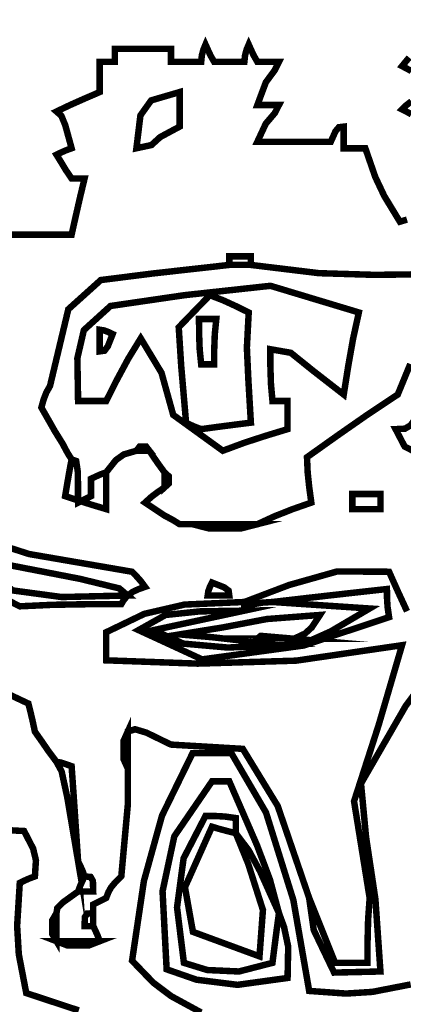
# Model space of a CAD drawing. Units: millimetres. Extents: x 18710 to 32485, y -11064 to 6891.
# Drawn here: x 22513 to 22515, y -4640 to -4635 of the extents above; entities that cross this region are included whole.
import ezdxf

# ---------------------------------------------------------------- set-up
doc = ezdxf.new("R2010")
doc.units = ezdxf.units.MM
for name, color, linetype in [('e-meble', 1, 'Continuous'), ('e-wymiary', 4, 'Continuous'), ('e-wypełnienie', 251, 'Continuous')]:
    doc.layers.add(name, color=color, linetype=linetype)
doc.styles.add('0203_pb_polaczenie z dworcem-estakada-rzut EG$0$SIMPLEX7', font='simplex.shx', dxfattribs={"width": 0.7})
doc.dimstyles.new('KRAKOW_20', dxfattribs={"dimscale": 2, "dimtxt": 4, "dimasz": 0.5, "dimexe": 15, "dimexo": 20, "dimgap": 0.5, "dimtad": 1, "dimdec": 0, "dimrnd": 0.1, "dimzin": 9, "dimdsep": 46, "dimtxsty": '0203_pb_polaczenie z dworcem-estakada-rzut EG$0$SIMPLEX7', "dimblk": 'kk', "dimcen": 0, "dimdle": 10, "dimse1": 1, "dimse2": 1, "dimclrd": 8, "dimclre": 8, "dimclrt": 256, "dimadec": 1, "dimazin": 0, "dimtfac": 1, "dimtdec": 0, "dimtix": 1, "dimtmove": 2, "dimatfit": 0, "dimldrblk": 'WW', "dimfxl": 0, "dimtolj": 1, "dimtzin": 0, "dimarcsym": 0})

# ---------------------------------------------------------------- blocks, each defined once
blk = doc.blocks.new('kk')
at = {"ltscale": 2}
for p, q in [((0, 4.2426), (0, -4.2426)), ((6.3096, 0), (-6.0999, 0))]:
    blk.add_line(p, q, dxfattribs=at)
at = {"ltscale": 2, "const_width": 0.55}
blk.add_lwpolyline([(-3, -3), (3, 3)], dxfattribs=at)
blk = doc.blocks.new('*D664')
at = {"layer": 'Defpoints', "color": 0}
for p in [(22494.4949, -4627.2362), (22478.6138, -4702.3076), (22532.8395, -4702.3076)]:
    blk.add_point(p, dxfattribs=at)
at = {"layer": 'e-wymiary', "color": 8, "lineweight": -2}
blk.add_line((22478.6138, -4628.2362), (22478.6138, -4701.3076), dxfattribs=at)
for p, rotation in [((22478.6138, -4627.2362), 90), ((22478.6138, -4702.3076), 270)]:
    blk.add_blockref('kk', p, dxfattribs=dict(at, rotation=rotation))
at = {"layer": 'e-wymiary', "insert": (22473.6138, -4664.7719), "char_height": 8, "attachment_point": 5, "rotation": 90, "style": '0203_pb_polaczenie z dworcem-estakada-rzut EG$0$SIMPLEX7'}
blk.add_mtext('\\A1;75', dxfattribs=at)
blk = doc.blocks.new('WW')
at = {"ltscale": 2}
for p, q in [((3, 3), (-3, -3)), ((0, -3), (0, 3)), ((-6.3096, 0), (6.0999, 0))]:
    blk.add_line(p, q, dxfattribs=at)
at = {"const_width": 0.5}
blk.add_lwpolyline([(-3, -3), (3, 3)], dxfattribs=at)
blk = doc.blocks.new('stn')
at = {"layer": 'e-meble', "color": 251, "linetype": 'Continuous', "const_width": 0.0309}
for points in [[(22578.2084, -13045.0769), (22577.9946, -13045.3628), (22577.7808, -13045.7337), (22577.8048, -13045.989), (22577.8495, -13046.2855), (22577.8735, -13046.6301), (22577.6526, -13046.6354), (22577.5553, -13046.4324), (22577.5335, -13046.2798), (22577.5747, -13046.3828), (22577.6159, -13046.4858), (22577.6571, -13046.5889), (22577.7087, -13046.5889), (22577.7602, -13046.5889), (22577.8117, -13046.5889), (22577.8121, -13046.4858), (22577.8147, -13046.3828), (22577.822, -13046.2798), (22577.7476, -13045.8184), (22577.8655, -13045.4532), (22577.9765, -13045.0743), (22577.4709, -13045.148), (22577.0019, -13045.1621), (22576.565, -13045.1464), (22576.565, -13045.098), (22576.565, -13045.0541), (22576.565, -13045.0125), (22576.7474, -13044.9247), (22576.939, -13044.8805), (22577.2244, -13044.8682), (22577.4377, -13044.7873), (22577.6671, -13044.7225), (22577.9147, -13044.724), (22577.9563, -13044.8171), (22578.0002, -13044.9125)], [(22578.0178, -13046.6919), (22577.835, -13046.7274), (22577.7094, -13046.7354), (22577.5335, -13046.7228), (22577.458, -13046.2893), (22577.3274, -13045.8718), (22577.1626, -13045.5895), (22577.1008, -13045.5895), (22577.039, -13045.5895), (22576.9771, -13045.5895), (22576.8314, -13045.8871), (22576.7451, -13046.1985), (22576.6886, -13046.5786), (22576.7902, -13046.6839), (22576.8756, -13046.748), (22577.0184, -13046.8258)], [(22576.4345, -13046.8159), (22576.1838, -13046.7331), (22576.1483, -13046.5488), (22576.1403, -13046.4126), (22576.1529, -13046.2077), (22576.1739, -13046.1974), (22576.1971, -13046.1871), (22576.225, -13046.1767), (22576.23, -13046.1001), (22576.2166, -13046.044), (22576.1735, -13045.9604), (22575.9911, -13045.9505)]]:
    blk.add_lwpolyline(points, dxfattribs=at)
for points in [[(22576.9771, -13044.4973), (22577.0802, -13044.4973), (22577.1832, -13044.4973), (22577.2862, -13044.4973), (22577.2061, -13044.5179), (22577.0573, -13044.5179)], [(22575.9468, -13044.6622), (22576.4406, -13044.758), (22576.6276, -13044.8034), (22576.668, -13044.8373), (22576.3528, -13044.8446), (22576.1178, -13044.8129)], [(22577.0493, -13044.8373), (22577.0523, -13044.8167), (22577.0599, -13044.7961), (22577.0699, -13044.7755), (22577.1279, -13044.7984), (22577.1492, -13044.8144), (22577.1523, -13044.8373), (22577.1141, -13044.8373), (22577.0806, -13044.8373)], [(22577.2244, -13044.9095), (22577.0802, -13044.9404), (22576.9359, -13044.9713), (22576.7917, -13045.0022), (22576.9329, -13045.0667), (22577.145, -13045.0854), (22577.3893, -13045.0743), (22577.3999, -13045.0743), (22577.4129, -13045.0743), (22577.4305, -13045.0743), (22577.5343, -13045.0541), (22577.6358, -13045.0087), (22577.822, -13044.8992), (22577.6674, -13044.8889), (22577.5129, -13044.8786), (22577.3584, -13044.8682), (22577.5366, -13044.8476), (22577.7193, -13044.827), (22577.9044, -13044.8064), (22577.9048, -13044.848), (22577.9075, -13044.8919), (22577.9147, -13044.9404), (22577.5087, -13045.0755), (22577.0225, -13045.1419), (22576.7196, -13045.0022), (22576.8482, -13044.9301), (22577.0134, -13044.9129)], [(22577.2244, -13044.9095), (22577.2244, -13044.8995), (22577.2244, -13044.8919), (22577.2244, -13044.8889), (22577.266, -13044.8789), (22577.3099, -13044.8713), (22577.3584, -13044.8682), (22577.5129, -13044.8786), (22577.6674, -13044.8889), (22577.822, -13044.8992), (22577.6358, -13045.0087), (22577.5343, -13045.0541), (22577.4305, -13045.0743), (22577.4305, -13045.064), (22577.4305, -13045.0537), (22577.4305, -13045.0434), (22577.4408, -13045.0434), (22577.4511, -13045.0434), (22577.4614, -13045.0434), (22577.514, -13045.0186), (22577.5461, -13044.9892), (22577.585, -13044.9301), (22577.3313, -13044.9495), (22577.121, -13044.9896), (22576.9153, -13045.0228), (22577.0702, -13045.0361), (22577.2275, -13045.0541), (22577.3893, -13045.0743), (22577.145, -13045.0854), (22576.9329, -13045.0667), (22576.7917, -13045.0022), (22576.9359, -13044.9713), (22577.0802, -13044.9404)], [(22577.4614, -13045.0434), (22577.3023, -13045.0297), (22577.2942, -13045.0365), (22577.4305, -13045.0434), (22577.4305, -13045.0537), (22577.4305, -13045.064), (22577.4305, -13045.0743), (22577.4129, -13045.0743), (22577.3999, -13045.0743), (22577.3893, -13045.0743), (22577.2275, -13045.0541), (22577.0702, -13045.0361), (22576.9153, -13045.0228), (22577.121, -13044.9896), (22577.3313, -13044.9495), (22577.585, -13044.9301), (22577.5461, -13044.9892), (22577.514, -13045.0186)], [(22577.4614, -13045.0434), (22577.4511, -13045.0434), (22577.4408, -13045.0434), (22577.4305, -13045.0434), (22577.2942, -13045.0365), (22577.3023, -13045.0297)], [(22576.668, -13045.4864), (22576.668, -13045.541), (22576.668, -13045.6002), (22576.668, -13045.6616), (22576.6474, -13045.6162), (22576.6474, -13045.5318)], [(22576.328, -13045.6307), (22576.349, -13045.6337), (22576.3723, -13045.6414), (22576.4002, -13045.6513), (22576.4105, -13045.7986), (22576.4208, -13045.9505), (22576.4311, -13046.1046), (22576.3792, -13045.7986), (22576.3525, -13045.6757)], [(22577.3893, -13046.3519), (22577.4137, -13046.4183), (22577.4335, -13046.5122), (22577.4305, -13046.661), (22577.1916, -13046.6938), (22576.9962, -13046.6694), (22576.8535, -13046.6198), (22576.834, -13046.2477), (22576.8901, -13045.9856), (22577.0699, -13045.7234), (22577.0935, -13045.7234), (22577.1218, -13045.7234), (22577.1523, -13045.7234), (22577.2847, -13046.0283), (22577.3461, -13046.1912)], [(22577.1832, -13045.9707), (22577.2458, -13046.0535), (22577.2992, -13046.1523), (22577.3893, -13046.3519), (22577.379, -13046.4271), (22577.3687, -13046.5068), (22577.3584, -13046.5889), (22577.1985, -13046.6301), (22577.0477, -13046.6232), (22576.9359, -13046.5889), (22576.9031, -13046.3248), (22576.9344, -13046.0905), (22577.039, -13045.8883), (22577.0832, -13045.8886), (22577.1321, -13045.8913), (22577.1832, -13045.8986), (22577.1832, -13045.9196), (22577.1832, -13045.9428)], [(22577.1832, -13045.9707), (22577.2424, -13046.1161), (22577.3129, -13046.337), (22577.2965, -13046.558), (22576.979, -13046.4412), (22576.9409, -13046.2283), (22577.0699, -13045.9398), (22577.1038, -13045.9501), (22577.1424, -13045.9604)], [(22576.4311, -13046.2489), (22576.4414, -13046.221), (22576.4517, -13046.1977), (22576.462, -13046.1767), (22576.491, -13046.1794), (22576.5017, -13046.1981), (22576.5032, -13046.2489), (22576.4753, -13046.2489), (22576.4521, -13046.2489)], [(22576.328, -13046.3519), (22576.328, -13046.3935), (22576.328, -13046.4374), (22576.328, -13046.4858), (22576.3074, -13046.4511), (22576.3074, -13046.3866)], [(22576.5032, -13046.3519), (22576.5032, -13046.3725), (22576.5032, -13046.3931), (22576.5032, -13046.4137), (22576.4856, -13046.4137), (22576.4727, -13046.4137), (22576.462, -13046.4137), (22576.4635, -13046.3702), (22576.4742, -13046.3542)], [(22576.328, -13046.4858), (22576.3929, -13046.4858), (22576.4624, -13046.4858), (22576.5341, -13046.4858), (22576.4807, -13046.5065), (22576.3815, -13046.5065)]]:
    blk.add_lwpolyline(points, close=True, dxfattribs=at)

msp = doc.modelspace()

# ---------------------------------------------------------------- hatches: boundary and pattern name
at = {"layer": 'e-wypełnienie'}
h = msp.add_hatch(dxfattribs=at)
h.set_pattern_fill('ANSI31', color=256, scale=0.5, style=0)
h.set_pattern_definition([(45, (-4822.6866, -4407.85), (-1.122532015, 1.122532015), [])])
h.paths.add_polyline_path([(22483.8743, -4639.6439), (22483.8743, -4631.6439), (22491.8743, -4631.6439), (22491.8743, -4639.6439)], flags=16)
h.paths.add_polyline_path([(22483.8743, -4631.6439), (22483.8743, -4623.6439), (22491.8743, -4623.6439), (22491.8743, -4631.6439)], flags=16)
h.paths.add_polyline_path([(22483.8743, -4623.6439), (22483.8743, -4615.6439), (22491.8743, -4615.6439), (22491.8743, -4623.6439)], flags=16)
h.paths.add_polyline_path([(22777.0456, -4639.6439), (22777.0456, -4631.6439), (22769.0456, -4631.6439), (22769.0456, -4639.6439)], flags=16)
h.paths.add_polyline_path([(22777.0456, -4631.6439), (22777.0456, -4623.6439), (22769.0456, -4623.6439), (22769.0456, -4631.6439)], flags=16)
h.paths.add_polyline_path([(22777.0456, -4623.6439), (22777.0456, -4615.6439), (22769.0456, -4615.6439), (22769.0456, -4623.6439)], flags=16)
h.paths.add_polyline_path([(22777.0456, -4686.921), (22769.0456, -4686.921), (22769.0456, -4694.921), (22777.0456, -4694.921)], flags=16)
h.paths.add_polyline_path([(22769.0456, -4686.921), (22761.0456, -4686.921), (22761.0456, -4694.921), (22769.0456, -4694.921)], flags=16)
edge = h.paths.add_edge_path()
edge.add_line((22495.6667, -4641.7934), (22480.6667, -4641.7934))
edge.add_line((22480.6667, -4641.7934), (22480.6667, -4482.3076))
edge.add_line((22480.6667, -4482.3076), (22537.9372, -4482.3076))
edge.add_line((22537.9372, -4482.3076), (22537.9372, -4483.1592))
edge.add_line((22537.9372, -4483.1592), (22538.9829, -4483.1592))
edge.add_line((22538.9829, -4483.1592), (22538.9829, -4483.9333))
edge.add_line((22538.9829, -4483.9333), (22542.6621, -4483.9333))
edge.add_line((22542.6621, -4483.9333), (22542.6621, -4483.1592))
edge.add_line((22542.6621, -4483.1592), (22543.8627, -4483.1592))
edge.add_line((22543.8627, -4483.1592), (22543.8627, -4482.3076))
edge.add_line((22543.8627, -4482.3076), (22627.8925, -4482.3076))
edge.add_line((22627.8925, -4482.3076), (22627.8925, -4483.1592))
edge.add_line((22627.8925, -4483.1592), (22628.9382, -4483.1205))
edge.add_line((22628.9382, -4483.1205), (22628.9382, -4483.9333))
edge.add_line((22628.9382, -4483.9333), (22632.5883, -4483.9333))
edge.add_line((22632.5883, -4483.9333), (22632.616, -4483.1592))
edge.add_line((22632.616, -4483.1592), (22633.818, -4483.1592))
edge.add_line((22633.818, -4483.1592), (22633.818, -4482.3076))
edge.add_line((22633.818, -4482.3076), (22717.9372, -4482.3076))
edge.add_line((22717.9372, -4482.3076), (22717.9372, -4483.1592))
edge.add_line((22717.9372, -4483.1592), (22718.9829, -4483.1205))
edge.add_line((22718.9829, -4483.1205), (22718.9829, -4483.9333))
edge.add_line((22718.9829, -4483.9333), (22722.6621, -4483.9333))
edge.add_line((22722.6621, -4483.9333), (22722.6621, -4483.1592))
edge.add_line((22722.6621, -4483.1592), (22723.8627, -4483.1592))
edge.add_line((22723.8627, -4483.1592), (22723.8627, -4482.3076))
edge.add_line((22723.8627, -4482.3076), (22780.6667, -4482.3076))
edge.add_line((22780.6667, -4482.3076), (22780.6667, -4702.3076))
edge.add_line((22780.6667, -4702.3076), (22759.0392, -4702.3076))
edge.add_line((22759.0392, -4702.3076), (22759.0392, -4700.2038))
edge.add_line((22759.0392, -4700.2038), (22746.5535, -4700.2038))
edge.add_line((22746.5535, -4700.2038), (22746.2277, -4699.8469))
edge.add_line((22746.2277, -4699.8469), (22746.6707, -4682.3076))
edge.add_line((22746.6707, -4682.3076), (22765.6667, -4682.3076))
edge.add_line((22765.6667, -4682.3076), (22765.6667, -4645.3076))
edge.add_line((22765.6667, -4645.3076), (22770.1613, -4645.0151))
edge.add_line((22770.1613, -4645.0151), (22770.1613, -4641.7934))
edge.add_line((22770.1613, -4641.7934), (22765.6667, -4641.7934))
edge.add_line((22765.6667, -4641.7934), (22765.6667, -4497.3076))
edge.add_line((22765.6667, -4497.3076), (22495.6667, -4497.3076))
edge.add_line((22495.6667, -4497.3076), (22495.6667, -4641.7934))
edge.add_line((22495.6667, -4641.7934), (22480.6667, -4641.7934))

# ---------------------------------------------------------------- linework, layer by layer
at = {"layer": 'e-meble', "linetype": 'Continuous', "const_width": 0.0309}
for points in [[(22515.0325, -4636.4383), (22514.9986, -4636.4486), (22514.9238, -4636.3257), (22514.881, -4636.2349), (22514.8337, -4636.0983), (22514.7956, -4636.0983), (22514.762, -4636.0983), (22514.7307, -4636.0983), (22514.7307, -4636.0601), (22514.7307, -4636.0265), (22514.7307, -4635.9952), (22514.7078, -4635.9979), (22514.6918, -4636.0166), (22514.6689, -4636.0674), (22514.5483, -4636.0674), (22514.4323, -4636.0674), (22514.3186, -4636.0674), (22514.359, -4635.9807), (22514.4018, -4635.9307), (22514.4216, -4635.8922), (22514.3834, -4635.8922), (22514.3499, -4635.8922), (22514.3186, -4635.8922), (22514.359, -4635.7838), (22514.4018, -4635.7258), (22514.4216, -4635.6861), (22514.3834, -4635.6861), (22514.3499, -4635.6861), (22514.3186, -4635.6861), (22514.301, -4635.6556), (22514.288, -4635.6274), (22514.2774, -4635.6037), (22514.2674, -4635.6274), (22514.2598, -4635.6556), (22514.2567, -4635.6861), (22514.2056, -4635.6861), (22514.1568, -4635.6861), (22514.1125, -4635.6861), (22514.0949, -4635.6556), (22514.082, -4635.6274), (22514.0713, -4635.6037), (22514.0614, -4635.6274), (22514.0537, -4635.6556), (22514.0507, -4635.6861), (22513.9995, -4635.6861), (22513.9507, -4635.6861), (22513.9064, -4635.6861), (22513.9064, -4635.6655), (22513.9064, -4635.6449), (22513.9064, -4635.6243), (22513.8141, -4635.6243), (22513.724, -4635.6243), (22513.6386, -4635.6243), (22513.6386, -4635.6449), (22513.6386, -4635.6655), (22513.6386, -4635.6861), (22513.6107, -4635.6861), (22513.5874, -4635.6861), (22513.5664, -4635.6861), (22513.5664, -4635.7304), (22513.5664, -4635.7792), (22513.5664, -4635.8304), (22513.4947, -4635.8613), (22513.4252, -4635.8922), (22513.3604, -4635.9231), (22513.3836, -4635.9433), (22513.4023, -4635.9887), (22513.4325, -4636.0983), (22513.4046, -4636.1086), (22513.3814, -4636.1189), (22513.3604, -4636.1292), (22513.3814, -4636.1631), (22513.4046, -4636.2017), (22513.4325, -4636.2425), (22513.4531, -4636.2425), (22513.4737, -4636.2425), (22513.4943, -4636.2425), (22513.4737, -4636.328), (22513.4531, -4636.418), (22513.4325, -4636.5104), (22513.3016, -4636.5104), (22513.1753, -4636.5104), (22513.0513, -4636.5104)], [(22515.0428, -4635.6655), (22515.0089, -4635.7067), (22515.0299, -4635.7174), (22515.0531, -4635.7304)], [(22515.0531, -4635.8746), (22515.0299, -4635.8926), (22515.0089, -4635.9128), (22515.0299, -4635.9235), (22515.0531, -4635.9365)]]:
    msp.add_lwpolyline(points, dxfattribs=at)
msp.add_lwpolyline([(22513.7416, -4636.0983), (22513.7607, -4635.9418), (22513.8118, -4635.8701), (22513.9477, -4635.8304), (22513.9477, -4635.8823), (22513.9477, -4635.9365), (22513.9477, -4635.9952), (22513.8553, -4636.0448), (22513.8133, -4636.083)], close=True, dxfattribs=at)
at = {"layer": 'e-meble', "color": 251, "linetype": 'Continuous', "const_width": 0.0309}
for points in [[(22514.1846, -4636.6546), (22514.1846, -4636.6371), (22514.1846, -4636.6241), (22514.1846, -4636.6134), (22514.2159, -4636.6134), (22514.2495, -4636.6134), (22514.2877, -4636.6134), (22514.2877, -4636.6241), (22514.2877, -4636.6371), (22514.2877, -4636.6546), (22514.2495, -4636.6546), (22514.2159, -4636.6546)], [(22514.1537, -4637.5407), (22513.9171, -4637.3697), (22513.8614, -4637.169), (22513.7622, -4637.0049), (22513.7034, -4637.1007), (22513.6492, -4637.2011), (22513.5973, -4637.3037), (22513.5489, -4637.3037), (22513.505, -4637.3037), (22513.4634, -4637.3037), (22513.46, -4637.0992), (22513.4909, -4636.9656), (22513.618, -4636.8504), (22513.9709, -4636.7989), (22514.3811, -4636.7542), (22514.8028, -4636.8813), (22514.775, -4637.008), (22514.7517, -4637.1393), (22514.7307, -4637.2728), (22514.5849, -4637.1595), (22514.4781, -4637.0736), (22514.3804, -4637.0565), (22514.3808, -4637.1389), (22514.3834, -4637.2213), (22514.3907, -4637.3037), (22514.4117, -4637.3037), (22514.435, -4637.3037), (22514.4628, -4637.3037), (22514.4628, -4637.3453), (22514.4628, -4637.3892), (22514.4628, -4637.4377), (22514.3598, -4637.469), (22514.2567, -4637.5025)], [(22514.0507, -4637.4377), (22514.0228, -4637.4274), (22513.9995, -4637.4171), (22513.9786, -4637.4068), (22513.9553, -4637.137), (22513.9435, -4636.9519), (22514.0919, -4636.7989), (22514.1537, -4636.8225), (22514.2155, -4636.8508), (22514.2774, -4636.8813), (22514.2686, -4637.0496), (22514.2758, -4637.2041), (22514.2877, -4637.4068), (22514.2056, -4637.4171), (22514.1259, -4637.4274)], [(22514.0507, -4637.1286), (22514.0434, -4637.0565), (22514.0408, -4636.9843), (22514.0404, -4636.9122), (22514.064, -4636.9122), (22514.0923, -4636.9122), (22514.1228, -4636.9122), (22514.1156, -4636.9843), (22514.1129, -4637.0565), (22514.1125, -4637.1286), (22514.0919, -4637.1286), (22514.0713, -4637.1286)], [(22513.5664, -4637.0668), (22513.5664, -4637.0286), (22513.5664, -4636.995), (22513.5664, -4636.9637), (22513.587, -4636.9668), (22513.6076, -4636.9744), (22513.6283, -4636.9843), (22513.6054, -4637.0423), (22513.5893, -4637.0637)], [(22515.081, -4637.3759), (22515.084, -4637.4174), (22515.0917, -4637.4613), (22515.1016, -4637.5098), (22515.1531, -4637.5098), (22515.2046, -4637.5098), (22515.2562, -4637.5098), (22515.2489, -4637.4278), (22515.2462, -4637.348), (22515.2459, -4637.2728), (22515.2794, -4637.3346), (22515.3084, -4637.4308), (22515.2871, -4637.5819), (22515.1131, -4637.5674), (22515.0215, -4637.5209), (22514.978, -4637.4377), (22515.023, -4637.4354), (22515.0497, -4637.4194)], [(22513.7004, -4638.231), (22513.6901, -4638.2417), (22513.6798, -4638.2547), (22513.6695, -4638.2722), (22513.505, -4638.2726), (22513.3428, -4638.2753), (22513.1852, -4638.2825), (22512.7139, -4638.0429), (22512.4442, -4637.7666), (22512.3301, -4637.3759), (22512.351, -4637.3656), (22512.3743, -4637.3552), (22512.4022, -4637.3449), (22512.6213, -4637.7134), (22512.88, -4637.9206), (22513.2295, -4638.0332), (22513.721, -4638.1177), (22513.7416, -4638.1387), (22513.7622, -4638.1619), (22513.7828, -4638.1898), (22513.7523, -4638.2005), (22513.724, -4638.2135)], [(22513.7416, -4637.5407), (22513.7576, -4637.5201), (22513.7874, -4637.5201), (22513.8034, -4637.5407), (22513.7828, -4637.5407), (22513.7622, -4637.5407)], [(22513.4325, -4637.5819), (22513.4542, -4637.5896), (22513.4623, -4637.643), (22513.4634, -4637.788), (22513.484, -4637.7777), (22513.5046, -4637.7674), (22513.5252, -4637.7571), (22513.5252, -4637.7265), (22513.5252, -4637.6983), (22513.5252, -4637.6746), (22513.5462, -4637.6643), (22513.5695, -4637.654), (22513.5973, -4637.6437), (22513.5973, -4637.6983), (22513.5973, -4637.7575), (22513.5973, -4637.8189), (22513.5283, -4637.7983), (22513.4638, -4637.7777), (22513.4016, -4637.7571), (22513.4119, -4637.6956), (22513.4222, -4637.6365)], [(22513.8755, -4637.7159), (22513.8755, -4637.688), (22513.8755, -4637.6647), (22513.8755, -4637.6437), (22513.8961, -4637.6624), (22513.8961, -4637.6972)], [(22514.7719, -4637.8189), (22514.7719, -4637.7979), (22514.7719, -4637.7746), (22514.7719, -4637.7468), (22514.8135, -4637.7468), (22514.8574, -4637.7468), (22514.9058, -4637.7468), (22514.9058, -4637.7678), (22514.9058, -4637.791), (22514.9058, -4637.8189), (22514.8643, -4637.8189), (22514.8204, -4637.8189)]]:
    msp.add_lwpolyline(points, close=True, dxfattribs=at)
for points in [[(22515.0482, -4637.1271), (22514.9883, -4637.2728), (22514.844, -4637.3686), (22514.6998, -4637.469), (22514.5555, -4637.5716), (22514.5586, -4637.6437), (22514.5662, -4637.7159), (22514.5761, -4637.788), (22514.4865, -4637.8193), (22514.4014, -4637.8529), (22514.3186, -4637.891), (22514.2155, -4637.891), (22514.1125, -4637.891), (22514.0095, -4637.891), (22513.9889, -4637.891), (22513.9683, -4637.891), (22513.9477, -4637.891), (22513.9198, -4637.8735), (22513.8965, -4637.8605), (22513.8755, -4637.8498), (22513.8446, -4637.8292), (22513.8137, -4637.8086), (22513.7828, -4637.788), (22513.8137, -4637.7601), (22513.8446, -4637.7368), (22513.8755, -4637.7159), (22513.8961, -4637.6972), (22513.8961, -4637.6624), (22513.8755, -4637.6437), (22513.8477, -4637.6056), (22513.8244, -4637.572), (22513.8034, -4637.5407), (22513.7874, -4637.5201), (22513.7576, -4637.5201), (22513.7416, -4637.5407), (22513.6813, -4637.5583), (22513.6439, -4637.585), (22513.5973, -4637.6437), (22513.5695, -4637.654), (22513.5462, -4637.6643), (22513.5252, -4637.6746), (22513.5252, -4637.6983), (22513.5252, -4637.7265), (22513.5252, -4637.7571), (22513.5046, -4637.7674), (22513.484, -4637.7777), (22513.4634, -4637.788), (22513.4623, -4637.643), (22513.4542, -4637.5896), (22513.4325, -4637.5819), (22513.4149, -4637.5541), (22513.402, -4637.5308), (22513.3913, -4637.5098), (22513.3531, -4637.4484), (22513.3195, -4637.3892), (22513.2883, -4637.3346), (22513.2989, -4637.2965), (22513.3119, -4637.2629), (22513.3295, -4637.2316), (22513.4167, -4636.8662), (22513.5716, -4636.7268), (22513.8192, -4636.6955), (22514.1846, -4636.6546), (22514.2159, -4636.6546), (22514.2495, -4636.6546), (22514.2877, -4636.6546), (22514.6123, -4636.6939), (22514.8777, -4636.702), (22515.0924, -4636.6993)], [(22513.1234, -4638.6977), (22513.2264, -4638.7462), (22513.2367, -4638.7878), (22513.247, -4638.8317), (22513.2573, -4638.8801), (22513.2886, -4638.9244), (22513.3222, -4638.9732), (22513.3604, -4639.0244), (22513.3848, -4639.0694), (22513.4115, -4639.1923), (22513.4634, -4639.4983), (22513.4737, -4639.5193), (22513.484, -4639.5426), (22513.4943, -4639.5704), (22513.484, -4639.5914), (22513.4737, -4639.6147), (22513.4634, -4639.6425), (22513.3909, -4639.6944), (22513.3642, -4639.7212), (22513.3604, -4639.7456), (22513.3398, -4639.7803), (22513.3398, -4639.8448), (22513.3604, -4639.8795), (22513.4138, -4639.9001), (22513.513, -4639.9001), (22513.5664, -4639.8795), (22513.5561, -4639.8517), (22513.5458, -4639.8284), (22513.5355, -4639.8074), (22513.5355, -4639.7868), (22513.5355, -4639.7662), (22513.5355, -4639.7456), (22513.5355, -4639.728), (22513.5355, -4639.7151), (22513.5355, -4639.7044), (22513.5561, -4639.6941), (22513.5767, -4639.6838), (22513.5973, -4639.6735), (22513.608, -4639.6456), (22513.621, -4639.6223), (22513.6386, -4639.6013), (22513.6489, -4639.591), (22513.6592, -4639.5807), (22513.6695, -4639.5704), (22513.6798, -4639.4571), (22513.6901, -4639.3438), (22513.7004, -4639.2304), (22513.7004, -4639.169), (22513.7004, -4639.1098), (22513.7004, -4639.0553), (22513.7004, -4638.9938), (22513.7004, -4638.9347), (22513.7004, -4638.8801), (22513.7355, -4638.8687), (22513.7889, -4638.8847), (22513.9064, -4638.9419), (22514.2491, -4638.9622), (22514.4155, -4639.2342), (22514.5658, -4639.6735), (22514.5876, -4639.8261), (22514.6849, -4640.0291), (22514.9058, -4640.0238), (22514.8818, -4639.6792), (22514.8372, -4639.3827), (22514.8131, -4639.1274), (22515.0269, -4638.7565), (22515.2407, -4638.4706)]]:
    msp.add_lwpolyline(points, dxfattribs=at)

# ---------------------------------------------------------------- block references
at = {"layer": 'e-wymiary'}
msp.add_blockref('stn', (-62.9677, 8406.6063), dxfattribs=at)

# ---------------------------------------------------------------- dimensions: what is measured, and where the dimension line sits
dim = msp.add_linear_dim(base=(22478.6138, -4702.3076), p1=(22494.4949, -4627.2362), p2=(22532.8395, -4702.3076), angle=90, dimstyle='KRAKOW_20', dxfattribs=at)
dim.commit()
dim.dimension.update_dxf_attribs({"geometry": '*D664', "text_midpoint": (22473.6138, -4664.7719)})

doc.saveas('drawing.dxf')
